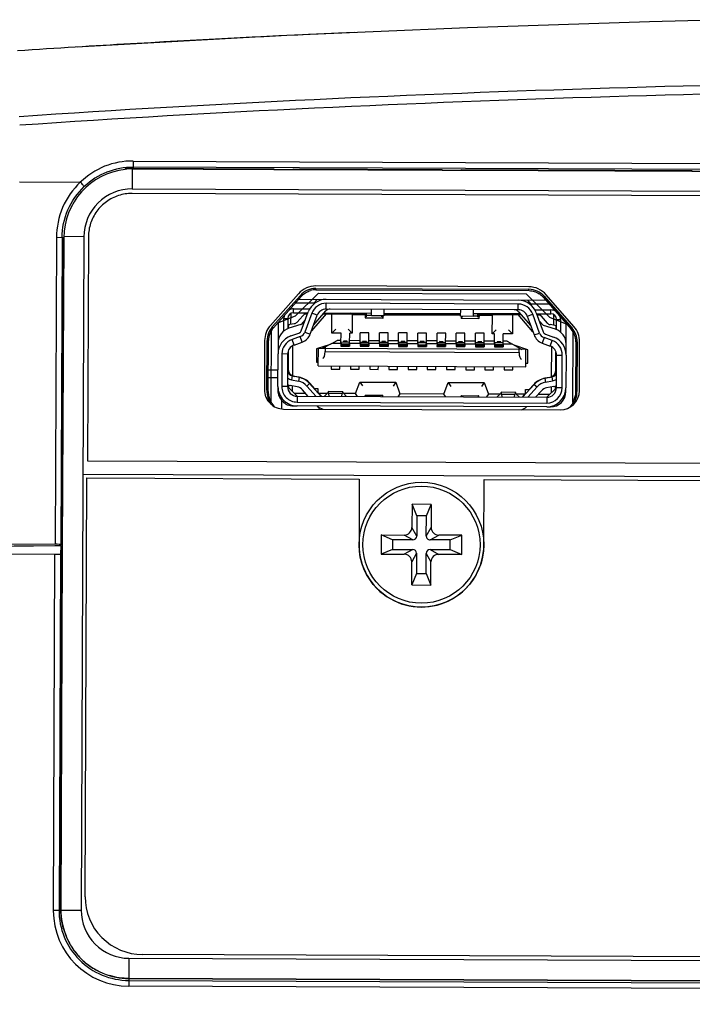
# Model space of a CAD drawing. Extents: x 64 to 776, y 90 to 531.
# Drawn here: x 215 to 233, y 119 to 144 of the extents above; entities that cross this region are included whole.
import ezdxf

# ---------------------------------------------------------------- set-up
doc = ezdxf.new("R2010")
doc.units = 0
doc.header["$LTSCALE"] = 46.255
for name, color, linetype in [('11-190F4G003DXF_CONTINUOUS_LINE', 7, 'CONTINUOUS'), ('11-190M4G003DXF_CONTINUOUS_LINE', 7, 'CONTINUOUS'), ('301-0000-R36DXF_CONTINUOUS_LINE', 7, 'CONTINUOUS'), ('85-0A123G050DXF_CONTINUOUS_LINE', 7, 'CONTINUOUS'), ('ACER_U2_V652DXF_CONTINUOUS_LINE', 7, 'CONTINUOUS'), ('U2-TOP-COVERDXF_CONTINUOUS_LINE', 7, 'CONTINUOUS'), ('U2_5IO_COVERDXF_CONTINUOUS_LINE', 7, 'CONTINUOUS'), ('U2_7AR_IO_CODXF_CONTINUOUS_LINE', 7, 'CONTINUOUS'), ('U2_GERNERIC-DXF_CONTINUOUS_LINE', 7, 'CONTINUOUS'), ('U2_IO_COVER_DXF_CONTINUOUS_LINE', 7, 'CONTINUOUS')]:
    doc.layers.add(name, color=color, linetype=linetype)

msp = doc.modelspace()

# ---------------------------------------------------------------- linework, layer by layer
at = {"layer": '11-190F4G003DXF_CONTINUOUS_LINE', "linetype": 'Continuous'}
for p, q in [((223.21405, 137.26298), (222.59915, 136.66545)), ((223.21405, 137.26298), (228.61401, 137.24126)), ((228.61401, 137.24126), (229.22409, 136.6388)), ((223.09035, 137.00097), (223.17874, 137.10061)), ((228.64802, 137.07861), (228.7356, 136.97827)), ((222.59915, 136.66545), (222.14417, 136.48187)), ((222.48692, 136.7333), (222.4858, 136.45509)), ((222.65486, 136.5101), (222.86934, 136.75186)), ((223.41189, 136.7245), (223.02828, 136.28311)), ((223.08576, 136.43907), (223.40489, 136.7988)), ((223.41189, 136.7245), (223.66189, 136.72349)), ((223.55988, 136.2239), (223.56189, 136.7239)), ((223.66185, 136.71349), (223.66189, 136.72349)), ((223.68699, 136.74844), (223.68685, 136.71339)), ((223.96185, 136.71229), (223.96199, 136.74733)), ((223.98699, 136.74723), (223.98685, 136.71219)), ((224.07184, 136.71185), (224.03694, 136.74703)), ((224.08678, 136.69678), (224.08487, 136.22179)), ((224.41887, 136.69545), (224.08678, 136.69678)), ((224.46158, 136.64542), (224.46198, 136.74545)), ((224.58673, 136.68201), (224.46173, 136.68251)), ((224.86158, 136.64381), (224.86168, 136.66885)), ((226.91176, 136.68542), (224.91178, 136.69347)), ((226.96156, 136.63536), (226.96166, 136.6604)), ((227.23671, 136.67135), (227.36171, 136.67085)), ((227.36156, 136.63375), (227.36196, 136.73379)), ((227.73676, 136.6821), (227.40467, 136.68344)), ((227.73484, 136.20711), (227.73676, 136.6821)), ((227.75182, 136.69704), (227.78713, 136.73207)), ((227.83681, 136.6967), (227.83696, 136.73187)), ((227.86196, 136.73177), (227.86181, 136.6966)), ((228.13681, 136.6955), (228.13695, 136.73067)), ((228.16185, 136.70539), (228.16181, 136.69539)), ((228.16185, 136.70539), (228.26185, 136.70499)), ((228.26185, 136.70499), (228.25984, 136.205)), ((228.41185, 136.70439), (228.26185, 136.70499)), ((228.7919, 136.25993), (228.41185, 136.70439)), ((228.41945, 136.77863), (228.73568, 136.41635)), ((228.9546, 136.72738), (229.16713, 136.4839)), ((229.33574, 136.42754), (229.33686, 136.70575)), ((222.41075, 136.44365), (222.58019, 136.46948)), ((222.75048, 136.44343), (222.44274, 136.3501)), ((222.86747, 136.56973), (222.76193, 136.45077)), ((229.05959, 136.42544), (228.95501, 136.54525)), ((229.37795, 136.3222), (229.07098, 136.41801)), ((229.22409, 136.6388), (229.67758, 136.45157)), ((229.4107, 136.4155), (229.24147, 136.44268)), ((221.97772, 134.44853), (221.98512, 136.28674)), ((223.55988, 136.2239), (223.66028, 136.32349)), ((223.79738, 136.22295), (223.55988, 136.2239)), ((223.79632, 135.96056), (223.79738, 136.22295)), ((223.98528, 136.32218), (224.08487, 136.22179)), ((224.02132, 135.95966), (224.02237, 136.22204)), ((224.08487, 136.22179), (224.02237, 136.22204)), ((224.29632, 135.95855), (224.29741, 136.23093)), ((224.52241, 136.23003), (224.29741, 136.23093)), ((224.52132, 135.95765), (224.52241, 136.23003)), ((224.79631, 135.95654), (224.79741, 136.22892)), ((225.02241, 136.22802), (224.79741, 136.22892)), ((225.02131, 135.95563), (225.02241, 136.22802)), ((225.29631, 135.95453), (225.2974, 136.22691)), ((225.5224, 136.22601), (225.2974, 136.22691)), ((225.52131, 135.95362), (225.5224, 136.22601)), ((225.7963, 135.95252), (225.7974, 136.2249)), ((226.0224, 136.224), (225.7974, 136.2249)), ((226.0213, 135.95161), (226.0224, 136.224)), ((226.2963, 135.95051), (226.2974, 136.22289)), ((226.52239, 136.22198), (226.2974, 136.22289)), ((226.5213, 135.9496), (226.52239, 136.22198)), ((226.7963, 135.9485), (226.79739, 136.22088)), ((227.02239, 136.21997), (226.79739, 136.22088)), ((227.02129, 135.94759), (227.02239, 136.21997)), ((227.29629, 135.94648), (227.29739, 136.21887)), ((227.52239, 136.21796), (227.29739, 136.21887)), ((227.52129, 135.94558), (227.52239, 136.21796)), ((227.73484, 136.20711), (227.83525, 136.3067)), ((227.79734, 136.20686), (227.73484, 136.20711)), ((227.79629, 135.94447), (227.79734, 136.20686)), ((228.02129, 135.94357), (228.02234, 136.20595)), ((228.25984, 136.205), (228.02234, 136.20595)), ((228.25984, 136.205), (228.16024, 136.30539)), ((229.83505, 136.25516), (229.82766, 134.41685)), ((222.15884, 135.96893), (222.15768, 135.67974)), ((222.53354, 135.89302), (222.53038, 135.10629)), ((223.55879, 135.95403), (223.30959, 135.82003)), ((223.55879, 135.95391), (223.69725, 136.02835)), ((223.79629, 135.95307), (223.55879, 135.95403)), ((223.79659, 136.02795), (223.69725, 136.02835)), ((223.79629, 135.95307), (223.79601, 135.88307)), ((224.02141, 135.98214), (223.79641, 135.98305)), ((224.00857, 135.8972), (223.80857, 135.89801)), ((224.00859, 135.90351), (223.80859, 135.90432)), ((224.00873, 135.93783), (223.80873, 135.93863)), ((224.02129, 135.95217), (224.02101, 135.88217)), ((224.29629, 135.95106), (224.02129, 135.95217)), ((224.29659, 136.02594), (224.02159, 136.02704)), ((224.29629, 135.95106), (224.29601, 135.88106)), ((224.52141, 135.98013), (224.29641, 135.98103)), ((224.50856, 135.89519), (224.30857, 135.896)), ((224.50859, 135.9015), (224.30859, 135.9023)), ((224.50873, 135.93582), (224.30873, 135.93662)), ((224.52128, 135.95016), (224.521, 135.88016)), ((224.79628, 135.94905), (224.52128, 135.95016)), ((224.79658, 136.02392), (224.52159, 136.02503)), ((224.79628, 135.94905), (224.796, 135.87905)), ((225.0214, 135.97812), (224.7964, 135.97902)), ((225.00856, 135.89318), (224.80856, 135.89399)), ((225.00858, 135.89949), (224.80859, 135.90029)), ((225.00872, 135.93381), (224.80872, 135.93461)), ((225.02128, 135.94815), (225.021, 135.87815)), ((225.29628, 135.94704), (225.02128, 135.94815)), ((225.29658, 136.02191), (225.02158, 136.02302)), ((225.29628, 135.94704), (225.296, 135.87704)), ((225.5214, 135.97611), (225.2964, 135.97701)), ((225.50856, 135.89117), (225.30856, 135.89198)), ((225.50858, 135.89748), (225.30858, 135.89828)), ((225.50872, 135.9318), (225.30872, 135.9326)), ((225.52128, 135.94613), (225.521, 135.87614)), ((225.79627, 135.94503), (225.52128, 135.94613)), ((225.79658, 136.0199), (225.52158, 136.02101)), ((225.79627, 135.94503), (225.79599, 135.87503)), ((226.02139, 135.9741), (225.7964, 135.975)), ((226.00855, 135.88916), (225.80855, 135.88996)), ((226.00858, 135.89547), (225.80858, 135.89627)), ((226.00871, 135.92979), (225.80872, 135.93059)), ((226.02127, 135.94412), (226.02099, 135.87412)), ((226.29627, 135.94302), (226.02127, 135.94412)), ((226.29657, 136.01789), (226.02157, 136.019)), ((226.29627, 135.94302), (226.29599, 135.87302)), ((226.52139, 135.97209), (226.29639, 135.97299)), ((226.50855, 135.88715), (226.30855, 135.88795)), ((226.50857, 135.89346), (226.30857, 135.89426)), ((226.50871, 135.92777), (226.30871, 135.92858)), ((226.52127, 135.94211), (226.52099, 135.87211)), ((226.79627, 135.94101), (226.52127, 135.94211)), ((226.79657, 136.01588), (226.52157, 136.01699)), ((226.79627, 135.94101), (226.79598, 135.87101)), ((227.02139, 135.97007), (226.79639, 135.97098)), ((227.00854, 135.88514), (226.80855, 135.88594)), ((227.00857, 135.89144), (226.80857, 135.89225)), ((227.00871, 135.92576), (226.80871, 135.92657)), ((227.02126, 135.9401), (227.02098, 135.8701)), ((227.29626, 135.939), (227.02126, 135.9401)), ((227.29656, 136.01387), (227.02157, 136.01498)), ((227.29626, 135.939), (227.29598, 135.869)), ((227.52138, 135.96806), (227.29638, 135.96897)), ((227.50854, 135.88313), (227.30854, 135.88393)), ((227.50856, 135.88943), (227.30857, 135.89024)), ((227.5087, 135.92375), (227.3087, 135.92456)), ((227.52126, 135.93809), (227.52098, 135.86809)), ((227.79626, 135.93698), (227.52126, 135.93809)), ((227.79656, 136.01186), (227.52156, 136.01296)), ((227.79626, 135.93698), (227.79598, 135.86699)), ((228.02138, 135.96605), (227.79638, 135.96696)), ((228.00856, 135.88742), (227.80856, 135.88823)), ((228.0087, 135.92174), (227.8087, 135.92255)), ((228.02126, 135.93608), (228.02097, 135.86608)), ((228.25875, 135.93512), (228.02126, 135.93608)), ((228.1209, 136.01055), (228.02156, 136.01095)), ((228.1209, 136.01055), (228.25875, 135.935)), ((228.25875, 135.93512), (228.50687, 135.79913)), ((229.65762, 135.64958), (229.65878, 135.93876)), ((223.38341, 135.85973), (223.38293, 135.73973)), ((223.38293, 135.73973), (228.43289, 135.71942)), ((223.79601, 135.88307), (224.02101, 135.88217)), ((224.29601, 135.88106), (224.521, 135.88016)), ((224.796, 135.87905), (225.021, 135.87815)), ((225.296, 135.87704), (225.521, 135.87614)), ((225.79599, 135.87503), (226.02099, 135.87412)), ((226.29599, 135.87302), (226.52099, 135.87211)), ((226.79598, 135.87101), (227.02098, 135.8701)), ((227.29598, 135.869), (227.52098, 135.86809)), ((227.79598, 135.86699), (228.02097, 135.86608)), ((228.00854, 135.88112), (227.80854, 135.88192)), ((228.43289, 135.71942), (228.43337, 135.83942)), ((229.28032, 135.07914), (229.28348, 135.86587)), ((222.43088, 135.23326), (222.43064, 135.17177)), ((223.54394, 135.36908), (223.5436, 135.28396)), ((223.5436, 135.28396), (223.7686, 135.28305)), ((223.7686, 135.28305), (223.76894, 135.36818)), ((224.04394, 135.36707), (224.04359, 135.28195)), ((224.04359, 135.28195), (224.26859, 135.28104)), ((224.26859, 135.28104), (224.26893, 135.36617)), ((224.54393, 135.36506), (224.54359, 135.27994)), ((224.54359, 135.27994), (224.76859, 135.27903)), ((224.76859, 135.27903), (224.76893, 135.36416)), ((225.04393, 135.36305), (225.04359, 135.27793)), ((225.04359, 135.27793), (225.26858, 135.27702)), ((225.26858, 135.27702), (225.26893, 135.36215)), ((225.54392, 135.36104), (225.54358, 135.27591)), ((225.54358, 135.27591), (225.76858, 135.27501)), ((225.76858, 135.27501), (225.76892, 135.36013)), ((226.04392, 135.35903), (226.04358, 135.2739)), ((226.04358, 135.2739), (226.26858, 135.273)), ((226.26858, 135.273), (226.26892, 135.35812)), ((226.54392, 135.35702), (226.54357, 135.27189)), ((226.54357, 135.27189), (226.76857, 135.27099)), ((226.76857, 135.27099), (226.76891, 135.35611)), ((227.04391, 135.35501), (227.04357, 135.26988)), ((227.04357, 135.26988), (227.26857, 135.26898)), ((227.26857, 135.26898), (227.26891, 135.3541)), ((227.54391, 135.35299), (227.54357, 135.26787)), ((227.54357, 135.26787), (227.76856, 135.26696)), ((227.76856, 135.26696), (227.76891, 135.35209)), ((228.0439, 135.35098), (228.04356, 135.26586)), ((228.04356, 135.26586), (228.26856, 135.26495)), ((228.26856, 135.26495), (228.2689, 135.35008)), ((229.38058, 135.14381), (229.38083, 135.2053)), ((222.42945, 134.87639), (222.42916, 134.80345)), ((224.17441, 134.64642), (224.2847, 134.94597)), ((224.2847, 134.94597), (225.22478, 134.94219)), ((224.2847, 134.94597), (224.35434, 134.84569)), ((225.22478, 134.94219), (225.15434, 134.84247)), ((225.22478, 134.94219), (225.33266, 134.64176)), ((226.47439, 134.63717), (226.58468, 134.93672)), ((226.58468, 134.93672), (227.52476, 134.93294)), ((226.58468, 134.93672), (226.65432, 134.83644)), ((227.52476, 134.93294), (227.45432, 134.83322)), ((227.52476, 134.93294), (227.63264, 134.63251)), ((222.15426, 134.82975), (222.15386, 134.72972)), ((222.52934, 134.84996), (222.52875, 134.70305)), ((222.87827, 134.65163), (222.57856, 134.65283)), ((223.43927, 134.64937), (223.21592, 134.65027)), ((223.45614, 134.6656), (223.36576, 134.57869)), ((223.83991, 134.69784), (223.46758, 134.69933)), ((223.82642, 134.65014), (223.48069, 134.65153)), ((223.49033, 134.57431), (223.48069, 134.65153)), ((223.81615, 134.57301), (223.82642, 134.65014)), ((223.85107, 134.66401), (223.94076, 134.57637)), ((224.17441, 134.64642), (223.86782, 134.64765)), ((224.22664, 134.5712), (224.17441, 134.64642)), ((225.33266, 134.64176), (225.27983, 134.56697)), ((226.47439, 134.63717), (225.33266, 134.64176)), ((226.52662, 134.56195), (226.47439, 134.63717)), ((227.63264, 134.63251), (227.57981, 134.55771)), ((227.93923, 134.63127), (227.63264, 134.63251)), ((227.95611, 134.6475), (227.86572, 134.56059)), ((228.33987, 134.67974), (227.96755, 134.68123)), ((227.98065, 134.63343), (228.32638, 134.63204)), ((227.9903, 134.55622), (227.98065, 134.63343)), ((228.31611, 134.5549), (228.32638, 134.63204)), ((228.35104, 134.64591), (228.44072, 134.55827)), ((228.59113, 134.62865), (228.36778, 134.62955)), ((229.22849, 134.62609), (228.92877, 134.62729)), ((229.2787, 134.6759), (229.27929, 134.82281)), ((229.3791, 134.77549), (229.37939, 134.84844)), ((229.6538, 134.69956), (229.6542, 134.79958)), ((223.36576, 134.57869), (223.36574, 134.57467)), ((223.94076, 134.57637), (223.94074, 134.57251)), ((227.86572, 134.56059), (227.86571, 134.55657)), ((228.44072, 134.55827), (228.4407, 134.5544)), ((222.55224, 134.32812), (222.65224, 134.32771)), ((229.15219, 134.30157), (229.25219, 134.30117))]:
    msp.add_line(p, q, dxfattribs=at)
for centre, radius, start, end in [((223.5171, 136.69925), 0.15, 89.769548, 138.421771), ((228.30644, 136.67999), 0.15, 41.117325, 89.769548), ((222.56135, 136.59305), 0.125, 278.665343, 318.421771), ((222.74323, 136.46736), 0.025, 286.872277, 318.421771), ((229.07842, 136.44188), 0.025, 221.117325, 252.666819), ((229.2613, 136.5661), 0.125, 221.117325, 260.873753), ((222.55884, 135.96732), 0.4, 106.872277, 179.769548), ((229.25878, 135.94037), 0.4, 359.769548, 72.666819), ((222.55385, 134.72811), 0.4, 179.769548, 269.769548), ((229.2538, 134.70116), 0.4, 269.769548, 359.769548)]:
    msp.add_arc(centre, radius, start, end, dxfattribs=at)
for centre, major_axis, ratio, start_param, end_param in [((223.32168, 135.73997), (0.00071, 0.175), 0.34999979, -3.1415329, -1.57073658), ((228.49414, 135.71917), (0.0007, 0.175), 0.35000021, 1.57073658, 3.1415329), ((223.46617, 134.34934), (0.00141, 0.35), 0.07534225, -0.528504, 0.44296377), ((223.8385, 134.34784), (0.00141, 0.35), 0.07534268, 5.84022153, 6.81168931), ((227.96614, 134.33124), (0.00141, 0.35), 0.07534225, -0.528504, 0.44296377), ((228.33846, 134.32974), (0.00141, 0.35), 0.07534268, 5.84022153, 6.81168931)]:
    msp.add_ellipse(centre, major_axis=major_axis, ratio=ratio, start_param=start_param, end_param=end_param, dxfattribs=at)
at = {"layer": '11-190M4G003DXF_CONTINUOUS_LINE', "linetype": 'Continuous'}
for p, q in [((222.69486, 137.10255), (229.1319, 137.07666)), ((223.41239, 136.8497), (223.413, 136.9997)), ((228.41296, 136.97959), (223.413, 136.9997)), ((228.41235, 136.82959), (228.41296, 136.97959)), ((222.76241, 136.28465), (222.94223, 136.77261)), ((223.03606, 136.73803), (222.85624, 136.25007)), ((222.99698, 136.19819), (223.17681, 136.68615)), ((223.17681, 136.68615), (223.03606, 136.73803)), ((228.41235, 136.82959), (223.41239, 136.8497)), ((224.58668, 136.66995), (224.58738, 136.84495)), ((224.91168, 136.66865), (224.58668, 136.66995)), ((224.91238, 136.84365), (224.91168, 136.66865)), ((226.91166, 136.6606), (226.91237, 136.8356)), ((227.23666, 136.6593), (226.91166, 136.6606)), ((227.23736, 136.83429), (227.23666, 136.6593)), ((228.64661, 136.66415), (228.78777, 136.71489)), ((228.64661, 136.66415), (228.82251, 136.17476)), ((228.96367, 136.2255), (228.78777, 136.71489)), ((228.88188, 136.74872), (229.05777, 136.25933)), ((222.48855, 136.14826), (222.7024, 136.22512)), ((222.85624, 136.25007), (222.99698, 136.19819)), ((228.82251, 136.17476), (228.96367, 136.2255)), ((229.1173, 136.19932), (229.33052, 136.12074)), ((222.73622, 136.13102), (222.52238, 136.05416)), ((222.57311, 135.91299), (222.52238, 136.05416)), ((222.57311, 135.91299), (222.78696, 135.98985)), ((222.78696, 135.98985), (222.73622, 136.13102)), ((223.51489, 135.93043), (223.15822, 135.81313)), ((223.60882, 135.96132), (223.58633, 135.95392)), ((223.60882, 135.96132), (223.80882, 135.96051)), ((223.80851, 135.88302), (223.80882, 135.96051)), ((223.85902, 136.0102), (223.85891, 135.98279)), ((223.95902, 136.0098), (223.85902, 136.0102)), ((223.95891, 135.98239), (223.95902, 136.0098)), ((224.00882, 135.95971), (224.00851, 135.88222)), ((224.00882, 135.95971), (224.30882, 135.9585)), ((224.30851, 135.88101), (224.30882, 135.9585)), ((224.35902, 136.00819), (224.35891, 135.98078)), ((224.45902, 136.00779), (224.35902, 136.00819)), ((224.45891, 135.98038), (224.45902, 136.00779)), ((224.50882, 135.9577), (224.5085, 135.88021)), ((224.50882, 135.9577), (224.80881, 135.95649)), ((224.8085, 135.879), (224.80881, 135.95649)), ((224.85901, 136.00618), (224.8589, 135.97877)), ((224.95901, 136.00578), (224.85901, 136.00618)), ((224.9589, 135.97837), (224.95901, 136.00578)), ((225.00881, 135.95568), (225.0085, 135.8782)), ((225.00881, 135.95568), (225.30881, 135.95448)), ((225.3085, 135.87699), (225.30881, 135.95448)), ((225.35901, 136.00417), (225.3589, 135.97676)), ((225.45901, 136.00377), (225.35901, 136.00417)), ((225.4589, 135.97636), (225.45901, 136.00377)), ((225.50881, 135.95367), (225.5085, 135.87619)), ((225.50881, 135.95367), (225.8088, 135.95247)), ((225.80849, 135.87498), (225.8088, 135.95247)), ((225.85901, 136.00216), (225.8589, 135.97475)), ((225.959, 136.00175), (225.85901, 136.00216)), ((225.95889, 135.97435), (225.959, 136.00175)), ((226.0088, 135.95166), (226.00849, 135.87417)), ((226.0088, 135.95166), (226.3088, 135.95046)), ((226.30849, 135.87297), (226.3088, 135.95046)), ((226.359, 136.00015), (226.35889, 135.97274)), ((226.459, 135.99974), (226.359, 136.00015)), ((226.45889, 135.97234), (226.459, 135.99974)), ((226.5088, 135.94965), (226.50849, 135.87216)), ((226.5088, 135.94965), (226.8088, 135.94845)), ((226.80848, 135.87096), (226.8088, 135.94845)), ((226.859, 135.99813), (226.85889, 135.97073)), ((226.959, 135.99773), (226.859, 135.99813)), ((226.95889, 135.97033), (226.959, 135.99773)), ((227.00879, 135.94764), (227.00848, 135.87015)), ((227.00879, 135.94764), (227.30879, 135.94643)), ((227.30848, 135.86895), (227.30879, 135.94643)), ((227.35899, 135.99612), (227.35888, 135.96872)), ((227.45899, 135.99572), (227.35899, 135.99612)), ((227.45888, 135.96831), (227.45899, 135.99572)), ((227.50879, 135.94563), (227.50848, 135.86814)), ((227.50879, 135.94563), (227.80879, 135.94442)), ((227.80848, 135.86693), (227.80879, 135.94442)), ((227.85899, 135.99411), (227.85888, 135.96671)), ((227.95899, 135.99371), (227.85899, 135.99411)), ((227.95888, 135.9663), (227.95899, 135.99371)), ((228.00879, 135.94362), (228.00848, 135.86613)), ((228.00879, 135.94362), (228.20879, 135.94281)), ((228.23122, 135.93524), (228.20879, 135.94281)), ((228.65818, 135.79101), (228.30246, 135.91117)), ((229.08272, 136.10549), (229.03085, 135.96473)), ((229.03085, 135.96473), (229.24407, 135.88616)), ((229.29594, 136.02691), (229.08272, 136.10549)), ((229.24407, 135.88616), (229.29594, 136.02691)), ((222.15426, 134.82975), (222.15768, 135.67974)), ((222.25768, 135.67934), (222.25426, 134.82935)), ((222.40768, 135.67873), (222.25768, 135.67934)), ((222.40768, 135.67873), (222.40426, 134.82874)), ((223.15822, 135.81313), (223.15681, 135.46313)), ((228.65677, 135.44101), (228.65818, 135.79101)), ((229.4042, 134.80058), (229.40762, 135.65057)), ((229.40762, 135.65057), (229.55762, 135.64998)), ((229.5542, 134.79999), (229.55762, 135.64998)), ((229.65762, 135.64958), (229.6542, 134.79958)), ((223.15681, 135.46313), (223.20681, 135.46293)), ((228.60677, 135.44121), (228.65677, 135.44101)), ((222.40426, 134.82874), (222.25426, 134.82935)), ((222.4293, 134.83878), (222.40426, 134.82853)), ((222.65325, 134.57754), (222.40426, 134.82855)), ((229.4042, 134.80039), (229.1532, 134.5514)), ((229.37924, 134.81083), (229.4042, 134.80037)), ((229.5542, 134.79999), (229.4042, 134.80058)), ((222.65325, 134.57773), (222.65265, 134.42774)), ((222.65265, 134.42774), (229.15259, 134.4016)), ((222.65325, 134.57773), (229.1532, 134.55159)), ((229.1532, 134.55159), (229.15259, 134.4016)), ((229.15219, 134.3016), (222.65224, 134.32774))]:
    msp.add_line(p, q, dxfattribs=at)
for centre, radius, start, end in [((223.41139, 136.59971), 0.5, 89.769548, 159.769548), ((223.41139, 136.59971), 0.4, 89.769548, 159.769548), ((228.41135, 136.5796), 0.4, 19.769548, 89.769548), ((228.41135, 136.5796), 0.5, 19.769548, 89.769548), ((223.41139, 136.5997), 0.25, 89.769548, 159.769548), ((228.41135, 136.57959), 0.25, 19.769548, 89.769548), ((222.65767, 135.67773), 0.5, 109.769548, 179.769548), ((222.66857, 136.31923), 0.1, 289.769548, 339.769548), ((222.66857, 136.31923), 0.2, 289.769548, 339.769548), ((222.66857, 136.31922), 0.35, 289.769548, 339.769548), ((229.15188, 136.29314), 0.35, 199.769548, 249.769548), ((229.15188, 136.29315), 0.2, 199.769548, 249.769548), ((229.15188, 136.29315), 0.1, 199.769548, 249.769548), ((222.65767, 135.67773), 0.4, 109.769548, 179.769548), ((222.65767, 135.67772), 0.25, 109.769548, 179.769548), ((229.15762, 135.65158), 0.25, 359.769548, 69.769548), ((229.15762, 135.65159), 0.4, 359.769548, 69.769548), ((229.15762, 135.65159), 0.5, 359.769548, 69.769548), ((222.65425, 134.82774), 0.5, 179.769548, 269.769548), ((222.65425, 134.82774), 0.4, 179.769548, 269.769548), ((222.65425, 134.82773), 0.25, 179.769548, 269.769548), ((229.1542, 134.80159), 0.5, 269.769548, 359.769548), ((229.1542, 134.80159), 0.4, 269.769548, 359.769548), ((229.1542, 134.80159), 0.25, 269.769548, 359.769548)]:
    msp.add_arc(centre, radius, start, end, dxfattribs=at)
at = {"layer": '301-0000-R36DXF_CONTINUOUS_LINE', "linetype": 'Continuous'}
for p, q in [((223.1151, 137.00087), (222.60646, 137.00292)), ((229.2195, 136.97632), (228.71086, 136.97837)), ((222.562, 136.75309), (222.5624, 136.8531)), ((222.562, 136.75309), (222.93449, 136.75159)), ((222.5624, 136.8531), (222.98078, 136.85141)), ((222.92155, 136.71647), (222.83825, 136.71681)), ((224.41675, 136.71046), (223.33039, 136.71483)), ((223.36149, 136.74988), (224.58698, 136.74495)), ((224.41372, 136.73192), (224.42687, 136.6387)), ((224.89623, 136.63681), (224.90099, 136.66869)), ((226.91182, 136.70042), (224.91184, 136.70847)), ((224.91198, 136.74364), (226.91196, 136.7356)), ((226.92235, 136.66056), (226.92685, 136.62864)), ((227.23696, 136.73429), (228.46246, 136.72936)), ((227.39621, 136.62676), (227.41011, 136.71987)), ((228.49327, 136.69406), (227.40691, 136.69843)), ((228.84397, 136.82783), (229.26235, 136.82615)), ((228.88945, 136.72764), (229.26194, 136.72614)), ((228.98541, 136.69208), (228.90211, 136.69242)), ((229.26194, 136.72614), (229.26235, 136.82615)), ((222.16098, 136.50082), (222.15768, 135.67974)), ((222.31008, 136.27642), (222.3114, 136.6041)), ((222.3114, 136.6041), (222.4114, 136.6037)), ((222.4114, 136.6037), (222.41032, 136.33555)), ((222.42576, 136.44594), (222.42535, 136.34229)), ((224.8877, 136.60868), (224.43517, 136.6105)), ((227.38768, 136.59863), (226.93515, 136.60045)), ((229.39529, 136.31426), (229.39571, 136.41791)), ((229.41026, 136.3074), (229.41134, 136.57554)), ((229.41134, 136.57554), (229.51134, 136.57514)), ((229.51134, 136.57514), (229.51002, 136.24746)), ((229.65762, 135.64958), (229.66092, 136.47066)), ((222.423, 135.75888), (222.42113, 135.29347)), ((223.20644, 135.37044), (223.20825, 135.82044)), ((228.60821, 135.79872), (223.20825, 135.82044)), ((228.6064, 135.34872), (228.60821, 135.79872)), ((229.39107, 135.26544), (229.39294, 135.73084)), ((223.20644, 135.37044), (228.6064, 135.34872)), ((222.6597, 134.82254), (222.47364, 134.86167)), ((222.52509, 135.10631), (222.50451, 135.00846)), ((222.50451, 135.00846), (222.69057, 134.96933)), ((222.71115, 135.06718), (222.52509, 135.10631)), ((222.70333, 135.07394), (222.58453, 135.09604)), ((222.71115, 135.06718), (222.69057, 134.96933)), ((222.9798, 134.91247), (222.90549, 134.84556)), ((223.28352, 134.5752), (222.9798, 134.91247)), ((223.11588, 134.77478), (222.99618, 134.90892)), ((228.82935, 134.88895), (228.52292, 134.55412)), ((228.81294, 134.88553), (228.69217, 134.75235)), ((228.82935, 134.88895), (228.90312, 134.82144)), ((229.2856, 135.07912), (229.09923, 135.04149)), ((229.09923, 135.04149), (229.11902, 134.94347)), ((229.22608, 135.06933), (229.10712, 135.04818)), ((229.11902, 134.94347), (229.30539, 134.98111)), ((229.2856, 135.07912), (229.30539, 134.98111)), ((222.9459, 134.57653), (222.79403, 134.74519)), ((222.90549, 134.84556), (223.14847, 134.57574)), ((223.20405, 134.77443), (223.11588, 134.77478)), ((223.20365, 134.67642), (223.20405, 134.77443)), ((223.29406, 134.5751), (223.20365, 134.67642)), ((224.42711, 134.60552), (224.87964, 134.6037)), ((228.60361, 134.6547), (228.51239, 134.55411)), ((228.60361, 134.6547), (228.604, 134.75271)), ((228.604, 134.75271), (228.69217, 134.75235)), ((228.65798, 134.55358), (228.90312, 134.82144)), ((229.01377, 134.72017), (228.86055, 134.55275)), ((229.33508, 134.83407), (229.14871, 134.79644)), ((224.41858, 134.57737), (224.41757, 134.57059)), ((224.88794, 134.57548), (224.8889, 134.56869)), ((226.91856, 134.56732), (226.91755, 134.56053)), ((226.92709, 134.59546), (227.37962, 134.59364)), ((227.38888, 134.55864), (227.38792, 134.56543))]:
    msp.add_line(p, q, dxfattribs=at)
for centre, radius, start, end in [((222.56139, 136.6031), 0.25, 159.362604, 179.769548), ((222.56139, 136.60309), 0.15, 89.769548, 179.769548), ((222.56139, 136.6031), 0.25, 89.769548, 117.066067), ((229.26134, 136.57614), 0.15, 359.769548, 89.769548), ((229.26134, 136.57615), 0.25, 62.472645, 89.769548), ((229.26134, 136.57615), 0.25, 359.769548, 20.176474), ((222.55597, 135.2531), 0.15, 179.769548, 258.123074), ((222.62113, 135.29267), 0.2, 179.769548, 259.458114), ((229.19107, 135.26624), 0.2, 280.080983, 359.769548), ((229.25591, 135.22616), 0.15, 281.416023, 359.769548), ((222.55597, 135.25311), 0.4, 247.634806, 258.123074), ((222.55597, 135.25311), 0.25, 232.830836, 258.123074), ((222.60825, 134.57789), 0.4, 42.003097, 78.123074), ((222.60819, 134.56271), 0.52, 41.742861, 79.458114), ((222.60825, 134.57789), 0.5, 42.003097, 78.123074), ((229.19814, 134.53621), 0.52, 100.080983, 137.796235), ((229.1982, 134.55138), 0.5, 101.416023, 137.536), ((229.1982, 134.55139), 0.4, 101.416023, 137.536), ((229.25591, 135.22616), 0.25, 281.416023, 306.708165), ((222.60825, 134.57789), 0.25, 42.003097, 78.123074), ((229.1982, 134.55139), 0.25, 101.416023, 137.536), ((229.25591, 135.22616), 0.4, 281.416023, 291.904348), ((223.44094, 134.62454), 0.4, 228.731767, 253.247362), ((228.3659, 134.60474), 0.4, 288.406142, 310.80733)]:
    msp.add_arc(centre, radius, start, end, dxfattribs=at)
for centre, major_axis, ratio, start_param, end_param in [((224.40869, 136.49558), (0.00101, 0.25), 0.05003186, -0.33187147, 0.00005256), ((224.43725, 137.12662), (0.00208, 0.51612), 0.05003186, 2.80972119, 3.87959955), ((224.88978, 137.1248), (0.00207, 0.51612), 0.05003228, 2.6614973, 3.47346412), ((226.93723, 137.11657), (0.00208, 0.51612), 0.05003186, 2.80972119, 3.62168809), ((227.38976, 137.11475), (0.00207, 0.51612), 0.05003228, 2.40358576, 3.47346412), ((227.41324, 136.4835), (0.001, 0.25), 0.05003228, -0.00005256, 0.33187147), ((224.42503, 134.0894), (0.00208, 0.51612), 0.05003186, -0.35949919, 0.33197659), ((224.87756, 134.08758), (0.00207, 0.51612), 0.05003228, 5.95120871, 6.64267278), ((226.92501, 134.07934), (0.00208, 0.51612), 0.05003186, -0.35954947, 0.33197659), ((227.37754, 134.07752), (0.00207, 0.51612), 0.05003228, 5.95120871, 6.64268444)]:
    msp.add_ellipse(centre, major_axis=major_axis, ratio=ratio, start_param=start_param, end_param=end_param, dxfattribs=at)
at = {"layer": '85-0A123G050DXF_CONTINUOUS_LINE', "linetype": 'Continuous'}
for p, q in [((225.64528, 131.76479), (225.64286, 131.1648)), ((226.14527, 131.76278), (225.64528, 131.76479)), ((225.76907, 131.46427), (225.64528, 131.76479)), ((226.01907, 131.46326), (226.14527, 131.76278)), ((226.14527, 131.76278), (226.14286, 131.16279)), ((225.76907, 131.46427), (225.76696, 130.93927)), ((226.01907, 131.46326), (225.76907, 131.46427)), ((226.01696, 130.93827), (226.01907, 131.46326)), ((225.76696, 130.93927), (225.64286, 131.1648)), ((226.01696, 130.93827), (226.14286, 131.16279)), ((224.84207, 130.96802), (224.84006, 130.46802)), ((224.84207, 130.96802), (225.44206, 130.9656)), ((225.14156, 130.84179), (224.84207, 130.96802)), ((225.14156, 130.84179), (225.14056, 130.59179)), ((225.66656, 130.83967), (225.14156, 130.84179)), ((225.66656, 130.83967), (225.44206, 130.9656)), ((226.11655, 130.83786), (226.34205, 130.96198)), ((226.64155, 130.83575), (226.11655, 130.83786)), ((226.94205, 130.95957), (226.34205, 130.96198)), ((226.64054, 130.58576), (226.64155, 130.83575)), ((226.64155, 130.83575), (226.94205, 130.95957)), ((226.94004, 130.45958), (226.94205, 130.95957)), ((225.14056, 130.59179), (224.84006, 130.46802)), ((225.14056, 130.59179), (225.66555, 130.58968)), ((225.66555, 130.58968), (225.44005, 130.46561)), ((226.11555, 130.58787), (226.64054, 130.58576)), ((226.11555, 130.58787), (226.34004, 130.46199)), ((226.64054, 130.58576), (226.94004, 130.45958)), ((224.84006, 130.46802), (225.44005, 130.46561)), ((225.63683, 129.66481), (225.63924, 130.26481)), ((225.76515, 130.48928), (225.63924, 130.26481)), ((225.76515, 130.48928), (225.76304, 129.96428)), ((226.01303, 129.96327), (226.01515, 130.48827)), ((226.01515, 130.48827), (226.13924, 130.26279)), ((226.13683, 129.6628), (226.13924, 130.26279)), ((226.94004, 130.45958), (226.34004, 130.46199)), ((225.76304, 129.96428), (225.63683, 129.66481)), ((225.76304, 129.96428), (226.01303, 129.96327)), ((226.01303, 129.96327), (226.13683, 129.6628)), ((225.63683, 129.66481), (226.13683, 129.6628))]:
    msp.add_line(p, q, dxfattribs=at)
for centre, radius in [((225.89105, 130.71379), 1.625), ((225.89105, 130.7138), 1.525)]:
    msp.add_circle(centre, radius, dxfattribs=at)
for centre, radius, start, end in [((225.44287, 131.1656), 0.2, 269.769549, 359.769549), ((226.34286, 131.16198), 0.2, 179.769549, 269.769549), ((225.66696, 130.93967), 0.1, 269.769548, 359.769548), ((226.11696, 130.93786), 0.1, 179.769548, 269.769548), ((225.66515, 130.48968), 0.1, 359.769548, 89.769548), ((226.11515, 130.48787), 0.1, 89.769548, 179.769548), ((225.43925, 130.26561), 0.2, 359.769549, 89.769549), ((226.33924, 130.26199), 0.2, 89.769549, 179.769549)]:
    msp.add_arc(centre, radius, start, end, dxfattribs=at)
at = {"layer": 'ACER_U2_V652DXF_CONTINUOUS_LINE', "linetype": 'Continuous'}
for p, q in [((215.62494, 130.68415), (216.4989, 130.69336)), ((215.62495, 130.68305), (215.78863, 130.68483)), ((215.78863, 130.68483), (216.34248, 130.69138)), ((216.34248, 130.69138), (216.4989, 130.69336)), ((216.4989, 130.69336), (216.49794, 130.45567)), ((216.53853, 130.62636), (216.50494, 121.2044)), ((211.39487, 130.48734), (216.34484, 130.46743)), ((216.30749, 121.18072), (216.34484, 130.46743)), ((216.49231, 130.4605), (216.45506, 121.20032)), ((216.49231, 130.4605), (216.49794, 130.45567)), ((216.306, 121.20093), (216.45506, 121.20032)), ((216.50494, 121.2044), (216.45506, 121.20032)), ((218.2742, 119.3665), (218.27359, 119.21671)), ((218.27429, 119.41712), (218.27409, 119.3665)), ((218.27409, 119.3665), (335.40902, 118.89536)), ((218.27429, 119.41712), (335.40923, 118.94598)), ((335.40965, 118.74553), (218.27213, 119.21667))]:
    msp.add_line(p, q, dxfattribs=at)
for centre, radius, start, end in [((212.24176, 448.81562), 318.15056, 270.1294358, 270.6092913), ((218.28013, 121.19158), 1.97501, 180.315316, 269.767819), ((218.28105, 121.19249), 1.826, 179.754134, 269.781806)]:
    msp.add_arc(centre, radius, start, end, dxfattribs=at)
for points, knots in [([(216.53138, 130.6391), (216.53255, 130.6369), (216.53486, 130.63261), (216.53728, 130.62838), (216.53853, 130.62636)], [0, 0, 0, 0, 0.51280019, 1, 1, 1, 1]), ([(216.34636, 130.46743), (216.37998, 130.46725), (216.42554, 130.46851), (216.47197, 130.46218), (216.48892, 130.46341), (216.49231, 130.4605)], [0, 0, 0, 0, 0.68945526, 0.90846353, 1, 1, 1, 1]), ([(216.50282, 121.21365), (216.49996, 120.75823), (216.87118, 119.80604), (217.81892, 119.41885), (218.27419, 119.41712)], [0, 0, 0, 0, 0.50008214, 1, 1, 1, 1])]:
    msp.add_open_spline(points, degree=3, knots=knots, dxfattribs=at)
at = {"layer": 'U2-TOP-COVERDXF_CONTINUOUS_LINE', "linetype": 'Continuous'}
for p, q in [((227.09294, 144.17575), (222.17772, 143.96403)), ((219.86545, 143.84151), (219.52871, 143.82319)), ((220.19792, 143.8593), (219.86545, 143.84151)), ((220.52601, 143.87658), (220.19792, 143.8593)), ((220.8496, 143.89336), (220.52601, 143.87658)), ((221.1683, 143.90962), (220.8496, 143.89336)), ((221.48165, 143.92536), (221.1683, 143.90962)), ((221.78919, 143.94058), (221.48165, 143.92536)), ((222.09046, 143.95526), (221.78919, 143.94058)), ((222.38503, 143.9694), (222.09046, 143.95526)), ((222.67239, 143.98299), (222.38503, 143.9694)), ((222.95209, 143.99603), (222.67239, 143.98299)), ((223.35551, 144.01451), (222.95209, 143.99603)), ((223.72867, 144.03126), (223.35551, 144.01451)), ((224.14805, 144.04972), (223.72867, 144.03126)), ((218.49374, 143.76504), (218.14078, 143.74455)), ((218.84277, 143.78497), (218.49374, 143.76504)), ((219.18779, 143.80435), (218.84277, 143.78497)), ((219.52871, 143.82319), (219.18779, 143.80435)), ((218.1771, 140.50668), (218.17702, 140.48608)), ((218.38749, 140.54106), (218.3874, 140.51784)), ((218.3874, 140.51784), (222.04888, 140.50311)), ((218.38815, 140.704), (218.38749, 140.54106)), ((335.46596, 140.07015), (218.38749, 140.54106)), ((218.38815, 140.704), (335.46661, 140.23309)), ((222.04888, 140.50311), (222.0488, 140.48284)), ((222.54888, 140.5011), (222.5488, 140.48083)), ((222.54888, 140.5011), (226.42275, 140.48552)), ((222.0488, 140.48284), (222.5488, 140.48083)), ((226.42704, 140.4855), (226.42696, 140.46523)), ((226.42696, 140.46523), (226.92695, 140.46322)), ((226.92286, 140.48351), (232.92699, 140.45936)), ((226.92495, 140.4835), (226.92487, 140.46322)), ((232.92699, 140.45936), (232.92691, 140.43908)), ((232.92691, 140.43908), (233.4269, 140.43707)), ((215.42563, 140.15995), (217.00918, 140.15358)), ((216.38669, 138.70836), (216.35172, 130.72396)), ((216.58042, 138.70743), (216.38669, 138.70836)), ((216.53655, 138.70771), (216.50152, 130.71211)), ((216.58042, 138.70743), (216.53758, 130.63934)), ((222.24875, 134.47418), (222.24389, 134.24797)), ((223.2246, 134.29011), (223.22361, 134.24381)), ((216.35172, 130.72396), (211.13756, 130.69963))]:
    msp.add_line(p, q, dxfattribs=at)
for points in [[(233.82789, 144.3839), (231.8291, 144.33106), (227.09294, 144.17575)], [(222.17772, 143.96403), (217.0702, 143.68151), (216.92358, 143.67129)], [(218.14078, 143.74455), (217.96285, 143.7341), (217.78398, 143.7235), (217.60417, 143.71276), (217.42343, 143.70187), (217.24177, 143.69084), (217.05921, 143.67966), (216.87575, 143.66834), (216.69141, 143.65686), (216.50619, 143.64523), (216.32011, 143.63345), (216.13318, 143.62152), (215.9454, 143.60944), (215.7568, 143.5972), (215.56738, 143.5848), (215.37714, 143.57225)]]:
    msp.add_lwpolyline(points, dxfattribs=at)
for centre, radius, start, end in [((218.37856, 138.69725), 1.82061, 89.721959, 96.353232), ((218.38034, 138.69766), 1.79995, 96.486113, 179.69311)]:
    msp.add_arc(centre, radius, start, end, dxfattribs=at)
msp.add_ellipse((216.35166, 130.71083), major_axis=(0.15, 0.00071), ratio=0.08753746, start_param=0.04283549, end_param=1.5699986, dxfattribs=at)
for points, knots in [([(276.93629, 142.95024), (266.68107, 142.87719), (246.17243, 143.02504), (225.64937, 142.55985), (215.41686, 141.8572)], [0, 0, 0, 0, 0.49997249, 1, 1, 1, 1]), ([(215.43161, 141.64353), (225.65963, 142.34591), (246.17783, 142.81091), (266.68162, 142.663), (276.93649, 142.7361)], [0, 0, 0, 0, 0.49992629, 1, 1, 1, 1]), ([(218.38815, 140.704), (218.13567, 140.70536), (217.62125, 140.61828), (217.19658, 140.32229), (217.00917, 140.15358)], [0, 0, 0, 0, 0.50032508, 1, 1, 1, 1]), ([(218.38749, 140.54106), (218.15469, 140.542), (217.6838, 140.45732), (217.28174, 140.19789), (217.1125, 140.03833)], [0, 0, 0, 0, 0.50023328, 1, 1, 1, 1]), ([(217.00918, 140.15358), (216.81777, 139.96631), (216.49348, 139.5182), (216.39486, 138.97587), (216.38669, 138.70836)], [0, 0, 0, 0, 0.50013587, 1, 1, 1, 1]), ([(216.53654, 138.70771), (216.53764, 138.9545), (216.63791, 139.45386), (216.9335, 139.86847), (217.11252, 140.03831)], [0, 0, 0, 0, 0.50002502, 1, 1, 1, 1]), ([(217.1125, 140.03833), (217.11173, 140.04286), (217.09726, 140.05335), (217.06822, 140.09419), (217.03361, 140.12764), (217.00918, 140.15358)], [0, 0, 0, 0, 0.08914075, 0.30954956, 1, 1, 1, 1])]:
    msp.add_open_spline(points, degree=3, knots=knots, dxfattribs=at)
at = {"layer": 'U2_5IO_COVERDXF_CONTINUOUS_LINE', "linetype": 'Continuous'}
for p, q in [((217.13412, 121.54818), (217.17797, 132.45146)), ((217.17797, 132.45146), (224.27291, 132.42292)), ((224.27291, 132.42292), (224.26607, 130.72031)), ((227.51604, 130.70724), (227.52289, 132.40985)), ((227.52289, 132.40985), (237.27281, 132.37064)), ((335.06287, 119.57384), (218.62807, 120.04216))]:
    msp.add_line(p, q, dxfattribs=at)
for centre, radius, end in [((225.89105, 130.71378), 1.625, 359.769548), ((218.6341, 121.54215), 1.5, 269.769548)]:
    msp.add_arc(centre, radius, 179.769548, end, dxfattribs=at)
at = {"layer": 'U2_7AR_IO_CODXF_CONTINUOUS_LINE', "linetype": 'Continuous'}
for p, q in [((218.35915, 140.49829), (218.35706, 139.97676)), ((218.35915, 140.49829), (222.0488, 140.48345)), ((222.5488, 140.48144), (226.42696, 140.46584)), ((226.92487, 140.46384), (232.92691, 140.4397)), ((218.35706, 139.97676), (335.49185, 139.50563)), ((216.53862, 130.63934), (216.5801, 138.70731)), ((217.10324, 138.73299), (216.58025, 138.73561)), ((217.10324, 138.73299), (217.0327, 121.19739)), ((222.00821, 136.38276), (222.73903, 137.20647)), ((222.03506, 136.3589), (222.76951, 137.18669)), ((222.76589, 137.1826), (222.73903, 137.20647)), ((223.14205, 137.3867), (223.14191, 137.35075)), ((223.14191, 137.35077), (228.69232, 137.32844)), ((223.14205, 137.3867), (228.68701, 137.3644)), ((228.68686, 137.32845), (228.68701, 137.3644)), ((229.08856, 137.18093), (229.06151, 137.15728)), ((229.08856, 137.18093), (229.81273, 136.35137)), ((229.06152, 137.15729), (229.78569, 136.32773)), ((222.00821, 136.38276), (222.03508, 136.35889)), ((229.78568, 136.32772), (229.81273, 136.35137)), ((221.86797, 134.73427), (221.87318, 136.02926)), ((221.9091, 136.02908), (221.87318, 136.02926)), ((221.90387, 134.73409), (221.90908, 136.02908)), ((229.90902, 135.9969), (229.90381, 134.70191)), ((229.94492, 135.99679), (229.909, 135.9969)), ((229.94492, 135.99679), (229.93971, 134.7018)), ((221.86797, 134.73427), (221.90389, 134.73409)), ((229.90379, 134.70191), (229.93971, 134.7018)), ((217.07837, 132.55185), (246.14178, 132.43495)), ((216.50493, 121.20004), (216.53862, 130.63934)), ((216.50493, 121.20004), (217.0327, 121.19739)), ((218.27648, 119.94356), (218.27436, 119.41713)), ((218.27648, 119.94356), (335.41128, 119.47243)), ((335.40916, 118.94599), (218.27436, 119.41713))]:
    msp.add_line(p, q, dxfattribs=at)
for centre, radius, start, end in [((218.35149, 138.80439), 1.69392, 89.780607, 95.822394), ((218.35322, 138.72677), 1.25, 89.769548, 179.769562), ((223.1399, 136.85081), 0.5359, 89.769548, 138.419548), ((223.14016, 136.84891), 0.50186, 89.800239, 105.73919), ((228.68485, 136.82851), 0.5359, 41.119548, 89.769548), ((228.68362, 136.82704), 0.50186, 41.150239, 57.08919), ((222.40908, 136.0271), 0.5359, 138.419548, 179.769548), ((222.40908, 136.02707), 0.5, 138.419552, 179.769553), ((229.40902, 135.99891), 0.5, 359.769543, 41.119544), ((229.40902, 135.99895), 0.5359, 359.769548, 41.119548), ((222.55387, 134.73151), 0.6859, 179.769548, 212.643782), ((229.25381, 134.70456), 0.6859, 328.020023, 359.769548), ((218.28101, 121.19187), 1.24777, 179.743417, 269.795679), ((218.32636, 121.21163), 1.82308, 196.036399, 202.115118), ((218.32204, 121.20985), 1.8184, 202.11436, 212.380014), ((218.28222, 121.18487), 1.7714, 212.387283, 219.068891), ((218.23605, 121.14858), 1.71268, 219.099969, 230.160469), ((218.27135, 121.19265), 1.76913, 230.197074, 236.901071), ((218.29773, 121.23356), 1.81781, 236.908709, 247.279033), ((218.29949, 121.23768), 1.82229, 247.277976, 253.370347)]:
    msp.add_arc(centre, radius, start, end, dxfattribs=at)
for points in [[(222.76951, 137.18669), (222.80034, 137.22145), (222.83707, 137.25149), (222.87664, 137.27585)], [(222.87664, 137.27585), (222.91615, 137.30018), (222.95937, 137.31933), (223.00402, 137.33196)], [(228.69232, 137.32844), (228.73878, 137.32826), (228.78561, 137.32053), (228.83003, 137.30693)], [(228.83003, 137.30693), (228.87439, 137.29334), (228.91733, 137.27354), (228.9563, 137.24837)], [(222.06203, 134.30671), (221.9627, 134.42163), (221.90326, 134.58219), (221.90387, 134.73409)], [(229.90381, 134.70191), (229.90321, 134.55333), (229.84538, 134.39708), (229.74917, 134.28386)], [(216.57423, 120.70801), (216.52848, 120.8672), (216.50417, 121.0344), (216.5048, 121.20004)], [(218.27334, 119.41713), (218.10637, 119.41776), (217.93797, 119.44383), (217.77798, 119.49161)]]:
    msp.add_open_spline(points, degree=3, dxfattribs=at)
at = {"layer": 'U2_GERNERIC-DXF_CONTINUOUS_LINE', "linetype": 'Continuous'}
for p, q in [((221.90602, 135.2685), (222.15602, 135.26749)), ((221.90602, 135.2685), (222.15602, 135.26749)), ((221.90522, 135.0685), (222.15522, 135.06749)), ((221.90522, 135.0685), (222.15522, 135.06749))]:
    msp.add_line(p, q, dxfattribs=at)
at = {"layer": 'U2_IO_COVER_DXF_CONTINUOUS_LINE', "linetype": 'Continuous'}
for p, q in [((246.02755, 139.74712), (218.35658, 139.85841)), ((217.22158, 138.7325), (217.19812, 132.90136)), ((228.68726, 137.4285), (223.14231, 137.45081)), ((222.69108, 137.24901), (221.96026, 136.42531)), ((229.86102, 136.39353), (229.13685, 137.22309)), ((221.80908, 136.02952), (221.80393, 134.74872)), ((230.00389, 134.72203), (230.00902, 135.99654)), ((222.30235, 134.24671), (229.50232, 134.22405)), ((217.19812, 132.90136), (245.99955, 132.78552))]:
    msp.add_line(p, q, dxfattribs=at)
for centre, radius, start, end in [((223.1399, 136.85081), 0.6, 89.769548, 138.419548), ((228.68485, 136.82851), 0.6, 41.119548, 89.769548), ((222.40908, 136.0271), 0.6, 138.419548, 179.769548), ((229.40902, 135.99895), 0.6, 359.769548, 41.119548), ((222.30393, 134.74671), 0.5, 179.769548, 269.819641), ((229.50389, 134.72404), 0.5, 269.819641, 359.769548)]:
    msp.add_arc(centre, radius, start, end, dxfattribs=at)
msp.add_open_spline([(218.35658, 139.85841), (218.23881, 139.85889), (218.00085, 139.82233), (217.68038, 139.66065), (217.42501, 139.40741), (217.26058, 139.08818), (217.22205, 138.85038), (217.22158, 138.7325)], degree=3, knots=[0, 0, 0, 0, 0.2000533, 0.3999831, 0.59978449, 0.79976371, 1, 1, 1, 1], dxfattribs=at)

doc.saveas('drawing.dxf')
